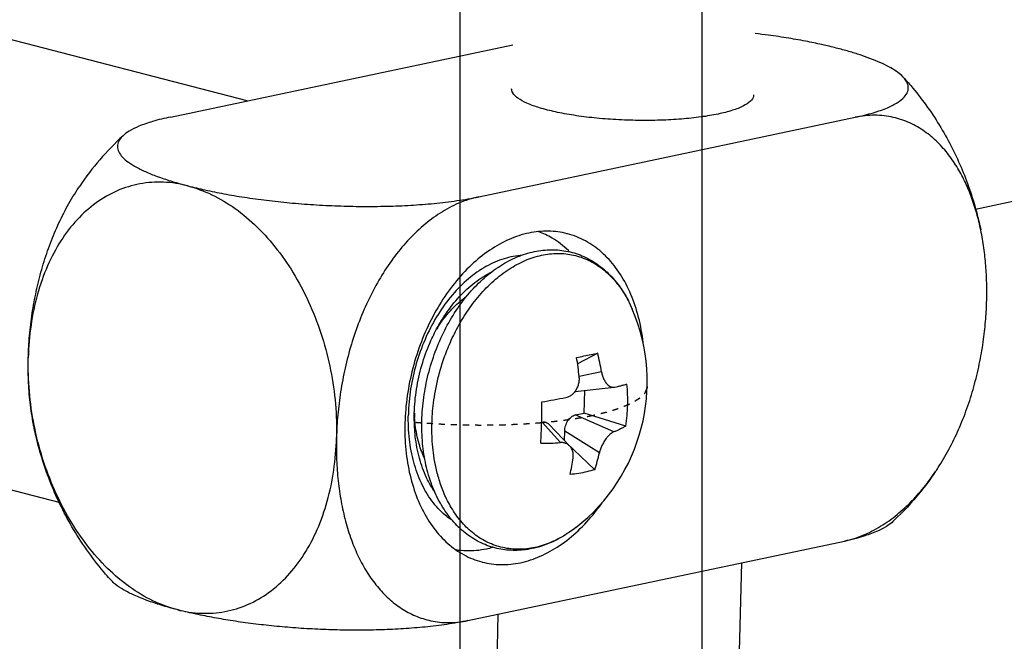
# Model space of a CAD drawing. Units: millimetres. Extents: x -16194 to -14518, y 17322 to 17713.
# Drawn here: x -15117 to -15101, y 17350 to 17361 of the extents above; entities that cross this region are included whole.
import ezdxf

# ---------------------------------------------------------------- set-up
doc = ezdxf.new("R2010")
doc.units = ezdxf.units.MM
doc.linetypes.add('DASHED', pattern=[0.2, 0.1, -0.1])
for name, color, linetype in [('03___PRT_ALL_CURVES', 7, 'Continuous'), ('6001002-542_DXF_CONTINUOUS_LINE', 7, 'Continuous'), ('6001002-543_DXF_CONTINUOUS_LINE', 7, 'Continuous'), ('6001002-602_DXF_CONTINUOUS_LINE', 7, 'Continuous'), ('8007023-602_DXF_CONTINUOUS_LINE', 7, 'Continuous'), ('BT-M4X11_DXF_CONTINUOUS_LINE', 7, 'Continuous')]:
    doc.layers.add(name, color=color, linetype=linetype)

msp = doc.modelspace()

# ---------------------------------------------------------------- linework, layer by layer
at = {"color": 7, "linetype": 'Continuous'}
for p, q in [((-15109.89225541263, 17342.86632674357), (-15109.89126480603, 17498.27923211077)), ((-15105.89225541273, 17342.86630156267), (-15105.89126480613, 17498.27920265617))]:
    msp.add_line(p, q, dxfattribs=at)
at = {"layer": '03___PRT_ALL_CURVES', "color": 7, "linetype": 'DASHED'}
for p, q in [((-15106.8031252676, 17354.43410464615), (-15106.8054721164, 17354.41987661216)), ((-15106.8021271784, 17354.44543656255), (-15106.8031252676, 17354.43410464576)), ((-15106.8019355636, 17354.45025464696), (-15106.8021271784, 17354.44543656255)), ((-15108.5332002472, 17353.85080435815), (-15108.5447882128, 17353.84978835176))]:
    msp.add_line(p, q, dxfattribs=at)
for points, start_tangent, end_tangent in [([(-15106.8054721164, 17354.41987661216), (-15106.82072394, 17354.38769552816), (-15106.828349852, 17354.37160498655), (-15106.8321628076, 17354.36355971536), (-15106.8359757636, 17354.35551444455), (-15106.8397887196, 17354.34746917335), (-15106.8416951976, 17354.34344653815), (-15106.8436016756, 17354.33942390255), (-15106.8445549144, 17354.33741258496), (-15106.8455081536, 17354.33540126696), (-15106.8459847728, 17354.33439560816), (-15106.8463104124, 17354.33389841255), (-15106.8468107112, 17354.33341248415), (-15106.8478113092, 17354.33244062735), (-15106.8488119068, 17354.33146877055), (-15106.852814298, 17354.32758134295), (-15106.8568166888, 17354.32369391575), (-15106.86081908, 17354.31980648855), (-15106.8648214712, 17354.31591906136), (-15106.8728262532, 17354.30814420655), (-15106.8888358176, 17354.29259449735), (-15106.9048453816, 17354.27704478816), (-15106.912850164, 17354.26926993335), (-15106.9168525548, 17354.26538250615), (-15106.920854946, 17354.26149507895), (-15106.9248573372, 17354.25760765175), (-15106.928859728, 17354.25372022415), (-15106.929860326, 17354.25274836735), (-15106.9308609236, 17354.25177651055), (-15106.9313612224, 17354.25129058215), (-15106.9320312088, 17354.25082075055), (-15106.933540868, 17354.24989718376), (-15106.9365601872, 17354.24805005056), (-15106.939579506, 17354.24620291735), (-15106.9456181436, 17354.24250865095), (-15106.9516567812, 17354.23881438415), (-15106.9637340568, 17354.23142585095), (-15106.9758113324, 17354.22403731816), (-15106.987888608, 17354.21664878495), (-15106.9999658836, 17354.20926025176), (-15107.0120431588, 17354.20187171895), (-15107.0241204344, 17354.19448318575), (-15107.03619771, 17354.18709465255), (-15107.0422363476, 17354.18340038615), (-15107.0482749856, 17354.17970611935), (-15107.0543136232, 17354.17601185295), (-15107.057332942, 17354.17416471975), (-15107.0588426016, 17354.17324115296), (-15107.0603522608, 17354.17231758656), (-15107.0623484764, 17354.17145607815), (-15107.064344692, 17354.17059457015), (-15107.0683371232, 17354.16887155375), (-15107.0763219856, 17354.16542552095), (-15107.0843068476, 17354.16197948816), (-15107.09229171, 17354.15853345535), (-15107.1082614344, 17354.15164138976), (-15107.1242311592, 17354.14474932415), (-15107.1402008836, 17354.13785725855), (-15107.156170608, 17354.13096519296), (-15107.1721403324, 17354.12407312735), (-15107.1881100572, 17354.11718106175), (-15107.2040797816, 17354.11028899615), (-15107.212064644, 17354.10684296335), (-15107.220049506, 17354.10339693055), (-15107.2240419372, 17354.10167391415), (-15107.2280343684, 17354.09995089775), (-15107.230030584, 17354.09908938975), (-15107.2323313308, 17354.09827781575), (-15107.2347843436, 17354.09749120936), (-15107.2372373564, 17354.09670460255), (-15107.2470494072, 17354.09355817616), (-15107.256861458, 17354.09041174936), (-15107.2666735088, 17354.08726532295), (-15107.27648556, 17354.08411889615), (-15107.2961096616, 17354.07782604295), (-15107.3353578648, 17354.06524033655), (-15107.3746060684, 17354.05265463016), (-15107.39423017, 17354.04636177695), (-15107.4040422208, 17354.04321535015), (-15107.413854272, 17354.04006892375), (-15107.4236663228, 17354.03692249695), (-15107.4334783736, 17354.03377607056), (-15107.4359313864, 17354.03298946375), (-15107.4383843988, 17354.03220285735), (-15107.4396109052, 17354.03180955376), (-15107.4410066468, 17354.03143894655), (-15107.4439673648, 17354.03072042855), (-15107.4498888012, 17354.02928339255), (-15107.4558102376, 17354.02784635656), (-15107.46765311, 17354.02497228415), (-15107.4794959824, 17354.02209821215), (-15107.5031817276, 17354.01635006736), (-15107.5268674728, 17354.01060192295), (-15107.5505532176, 17354.00485377856), (-15107.5979247076, 17353.99335748975), (-15107.692667688, 17353.97036491175)], (-0.4282733026322069, -0.9036492562120008), (-0.9717923428204502, -0.2358381700139752)), ([(-15110.5215111628, 17353.84649320775), (-15110.5680299176, 17353.85020007736), (-15110.6143901952, 17353.85405550455), (-15110.637486858, 17353.85605714495), (-15110.6490242272, 17353.85706716095), (-15110.6547819492, 17353.85758136415), (-15110.6605396712, 17353.85809556735), (-15110.6662973932, 17353.85860977056), (-15110.6720551152, 17353.85912397375), (-15110.673494546, 17353.85925252455), (-15110.6749339764, 17353.85938107536), (-15110.6756536916, 17353.85944535095), (-15110.67655042, 17353.85952750855), (-15110.67852089, 17353.85970970575), (-15110.68246183, 17353.86007410015), (-15110.6864027696, 17353.86043849495), (-15110.6942846496, 17353.86116728375), (-15110.7021665292, 17353.86189607295), (-15110.7179302888, 17353.86335365136)], (-0.9969081078251981, 0.07857623401756592), (-0.9957524335761446, 0.09207111939791905)), ([(-15107.6926676768, 17353.97036491416), (-15107.7389634084, 17353.96118266416), (-15107.78525914, 17353.95200041376), (-15107.7968330728, 17353.94970485135), (-15107.8084070056, 17353.94740928895), (-15107.8141939724, 17353.94626150775), (-15107.8201787016, 17353.94517041135), (-15107.8323459232, 17353.94304490335), (-15107.856680366, 17353.93879388736), (-15107.8810148092, 17353.93454287135), (-15107.9053492524, 17353.93029185576), (-15107.9296836952, 17353.92604083975), (-15107.9418509168, 17353.92391533175), (-15107.9480270852, 17353.92288202496), (-15107.9543883688, 17353.92190761256), (-15107.9671109356, 17353.91995878736), (-15107.9798335028, 17353.91800996256), (-15108.0307237708, 17353.91021466256), (-15108.0561689052, 17353.90631701256), (-15108.068891472, 17353.90436818736), (-15108.0816140392, 17353.90241936256), (-15108.0948522768, 17353.90065329775), (-15108.1080905144, 17353.89888723295), (-15108.1345669896, 17353.89535510376), (-15108.1610434644, 17353.89182297415), (-15108.1875199396, 17353.88829084456), (-15108.2007581772, 17353.88652478016), (-15108.2139964148, 17353.88475871535), (-15108.2206155336, 17353.88387568295), (-15108.2240372772, 17353.88344216855), (-15108.2276833888, 17353.88302465775), (-15108.234975612, 17353.88218963656), (-15108.2422678352, 17353.88135461535), (-15108.256852282, 17353.87968457256), (-15108.2714367284, 17353.87801452975), (-15108.3006056216, 17353.87467444415), (-15108.3297745148, 17353.87133435896), (-15108.358943408, 17353.86799427335), (-15108.3735278548, 17353.86632423056), (-15108.388065018, 17353.86483235015), (-15108.4170920616, 17353.86202675215), (-15108.4751461484, 17353.85641555575), (-15108.5332002352, 17353.85080435935)], (-0.9808927399461584, -0.1945493066575106), (-0.9953614164731399, -0.09620629187628288)), ([(-15108.5447882124, 17353.84978835176), (-15108.6590824272, 17353.84157160815), (-15108.7162295344, 17353.83746323616), (-15108.744803088, 17353.83540905015), (-15108.773376642, 17353.83335486415), (-15108.8019501956, 17353.83130067815), (-15108.8305237492, 17353.82924649215), (-15108.8376671376, 17353.82873294575), (-15108.844810526, 17353.82821939935), (-15108.8483822204, 17353.82796262615), (-15108.8521258676, 17353.82776741816), (-15108.8597851144, 17353.82743856695), (-15108.8751036088, 17353.82678086535), (-15108.8904221032, 17353.82612316376), (-15108.9210590916, 17353.82480776015), (-15108.95169608, 17353.82349235695), (-15109.0129700572, 17353.82086154975), (-15109.074244034, 17353.81823074295), (-15109.1355180108, 17353.81559993616), (-15109.1508365052, 17353.81494223455), (-15109.1661549996, 17353.81428453255), (-15109.1738142464, 17353.81395568176), (-15109.1816038, 17353.81376582615), (-15109.1973132136, 17353.81352510936), (-15109.22873204, 17353.81304367655), (-15109.2601508668, 17353.81256224335), (-15109.3229885204, 17353.81159937775), (-15109.3858261736, 17353.81063651175), (-15109.4486638272, 17353.80967364576), (-15109.480082654, 17353.80919221255), (-15109.4957920672, 17353.80895149615), (-15109.5115014808, 17353.80871077975), (-15109.5274060084, 17353.80889004855), (-15109.5433105364, 17353.80906931775), (-15109.575119592, 17353.80942785575), (-15109.6387377032, 17353.81014493215), (-15109.7023558144, 17353.81086200855), (-15109.7659739256, 17353.81157908455), (-15109.7977829812, 17353.81193762296), (-15109.8295920368, 17353.81229616096), (-15109.8454965648, 17353.81247543015), (-15109.8533658252, 17353.81263053655), (-15109.8610690784, 17353.81291658655), (-15109.8764755848, 17353.81348868736), (-15109.8918820916, 17353.81406078815), (-15109.953508118, 17353.81634919055), (-15110.0151341448, 17353.81863759295), (-15110.0767601712, 17353.82092599535), (-15110.1075731848, 17353.82207019655), (-15110.138386198, 17353.82321439775), (-15110.1537927044, 17353.82378649855), (-15110.1691992112, 17353.82435859895), (-15110.1769024644, 17353.82464464935), (-15110.184814604, 17353.82507989335), (-15110.2008477696, 17353.82609957455), (-15110.2329141012, 17353.82813893736), (-15110.2649804324, 17353.83017829976), (-15110.3291130948, 17353.83425702536), (-15110.3932457576, 17353.83833575056), (-15110.5215110828, 17353.84649320136)], (-0.9974258044190789, -0.07170609931486638), (-0.9979837453935474, 0.06347002387164571))]:
    msp.add_spline(points, degree=3, dxfattribs=dict(at, start_tangent=start_tangent, end_tangent=end_tangent))
at = {"layer": '6001002-542_DXF_CONTINUOUS_LINE', "color": 7, "linetype": 'Continuous'}
for p, q in [((-15114.6743789736, 17358.90005568415), (-15109.0216124876, 17360.09344732015)), ((-15109.5832101488, 17357.58236423055), (-15103.3644610776, 17358.89524406536)), ((-15109.7608893784, 17350.58594810735), (-15103.5421403072, 17351.89882794215))]:
    msp.add_line(p, q, dxfattribs=at)
msp.add_arc((-15112.2210954556, 17355.08119249695), 4.7756927172, 132.7018308909293, 145.8889397726732, dxfattribs=at)
for points, start_tangent, end_tangent in [([(-15103.6486821912, 17360.03150064095), (-15103.8797465616, 17360.08744665655), (-15104.1484778552, 17360.14400012255), (-15104.4600555352, 17360.19992567175), (-15104.798496786, 17360.25049835735), (-15105.0155367012, 17360.27788260455)], (-0.9681003487856391, 0.2505627958838344), (-0.9931653228026934, 0.1167160725102673)), ([(-15102.5655785692, 17359.55226408215), (-15102.5756949592, 17359.56298612415), (-15102.6621346324, 17359.63727855175), (-15102.7751276108, 17359.71011578936), (-15102.9145754912, 17359.78185001015), (-15103.077726716, 17359.85134271095), (-15103.2565947448, 17359.91612103815), (-15103.445487142, 17359.97546825056), (-15103.6486821912, 17360.03150064095)], (-0.6754702579625733, 0.7373872324687855), (-0.9681002890624022, 0.2505630266366)), ([(-15103.3644610776, 17358.89524406536), (-15103.0622168896, 17358.97124854535), (-15102.8301360948, 17359.05401564216), (-15102.663015906, 17359.14061879696), (-15102.5542986796, 17359.22910316815), (-15102.4980964728, 17359.31746624055), (-15102.4880025264, 17359.40388493296), (-15102.516374276, 17359.48571464175), (-15102.5655785692, 17359.55226408215)], (0.9784332409351193, 0.2065632906234769), (-0.6754702581764466, 0.7373872322728708)), ([(-15102.5655787332, 17359.55223110695), (-15102.4097443716, 17359.37348837895), (-15101.95102135, 17358.72745468616), (-15101.5967973428, 17358.02720548855), (-15101.3494960784, 17357.29130158215), (-15101.290064826, 17357.03691986775)], (0.6744825104406124, -0.7382908255624808), (0.2042975986303678, -0.978908826803531)), ([(-15105.6265135768, 17358.94935896375), (-15105.91029601, 17358.90076373335), (-15106.2325739196, 17358.86628791175), (-15106.5823725176, 17358.84710553095), (-15106.9477798324, 17358.84386982456), (-15107.3163523568, 17358.85669098016), (-15107.6755387944, 17358.88513238895), (-15108.0131074828, 17358.92822551295), (-15108.3175629248, 17358.98450286736), (-15108.5785372552, 17359.05204799456), (-15108.7871433068, 17359.12856072575), (-15108.9362772504, 17359.21143551216), (-15109.0208605084, 17359.29785015255), (-15109.0394981032, 17359.36620972696)], (-0.9784332409452295, -0.2065632905755872), (-0.005882042224050529, 0.9999827006400035)), ([(-15105.0419561748, 17359.26455900816), (-15105.0434415788, 17359.24590683575), (-15105.094304552, 17359.16126106335), (-15105.211450612, 17359.08186377495), (-15105.3908904904, 17359.01041875015), (-15105.6265135768, 17358.94935896375)], (0.005882042030595565, -0.9999827006411413), (-0.9784332409743233, -0.2065632904377782)), ([(-15114.6743789736, 17358.90005568415), (-15114.9731849244, 17358.82508035815), (-15115.1966059044, 17358.74641103375), (-15115.3577901528, 17358.66592836936), (-15115.4598764808, 17358.59083452496)], (-0.9784332333031949, -0.2065633267737911), (-0.7352211804406091, -0.6778272758096396)), ([(-15101.2900685964, 17357.03691808655), (-15101.3566384616, 17357.30894879815), (-15101.4418694208, 17357.57159410095), (-15101.5449268096, 17357.81821693495), (-15101.6693583652, 17358.05252673576), (-15101.8208205196, 17358.27597170575), (-15102.0038926828, 17358.48316520776), (-15102.217704848, 17358.66174413576), (-15102.4620736272, 17358.80201952456), (-15102.7357715276, 17358.89428740615), (-15103.037822212, 17358.92887245135), (-15103.3644610776, 17358.89524406536)], (-0.2042819045361988, 0.9789121020189011), (-0.9784332409256749, -0.2065632906682123)), ([(-15115.4598764808, 17358.59083452496), (-15115.4674741604, 17358.58367447816), (-15115.5313941972, 17358.49957351455), (-15115.552265346, 17358.41335897855), (-15115.5312296076, 17358.32642325215), (-15115.4700725348, 17358.23960132535), (-15115.370795452, 17358.15370552215), (-15115.2357770716, 17358.06956843416), (-15115.0682685952, 17357.98819744535), (-15114.8709629084, 17357.91008613615), (-15114.64488279, 17357.83524847376), (-15114.39015786, 17357.76379910815)], (-0.7352211804651362, -0.6778272757830359), (0.9681003337227578, -0.250562854082334)), ([(-15114.39015786, 17357.76379910815), (-15114.7894687588, 17357.82379654095), (-15115.181134824, 17357.79617914535), (-15115.5555119376, 17357.68162695336), (-15115.9033816924, 17357.48296062015), (-15116.2161783808, 17357.20507197015), (-15116.4861999096, 17356.85480354455), (-15116.7067974528, 17356.44078011375), (-15116.8725391668, 17355.97319630935), (-15116.9793439412, 17355.46356559615), (-15117.0245818868, 17354.92443677336)], (-0.9681003885691862, 0.2505626421719539), (-0.02538762476134431, -0.999677682310142)), ([(-15117.0245818868, 17354.92443677336), (-15117.0034855464, 17355.29363959895), (-15116.9595969772, 17355.65950540455), (-15116.8931229512, 17356.02183081775), (-15116.8035392392, 17356.38019411175), (-15116.6904645012, 17356.73167328335), (-15116.554519626, 17357.07088570135), (-15116.3963181624, 17357.39388487296), (-15116.2165452368, 17357.69712024575), (-15116.1751538336, 17357.75939382975)], (0.02538761428692301, 0.9996776825761484), (0.5613589389786201, 0.8275724389011502)), ([(-15114.39015786, 17357.76379910815), (-15114.1056443804, 17357.69592600375), (-15113.7933848884, 17357.63285451815), (-15113.4534774988, 17357.57548235535), (-15113.0889824132, 17357.52530648015), (-15112.7068349228, 17357.48407138215), (-15112.3124366748, 17357.45290685895), (-15111.9100414816, 17357.43262326215), (-15111.5047941172, 17357.42394530376), (-15111.1032647644, 17357.42742902495), (-15110.7078553856, 17357.44361630615), (-15110.3204431532, 17357.47351393535), (-15109.9430557084, 17357.51896054575), (-15109.5832101488, 17357.58236423055)], (0.9681006084902839, -0.250561792459948), (0.9784332409338651, 0.2065632906294179)), ([(-15114.39015786, 17357.76379910815), (-15113.9930344872, 17357.61766418336), (-15113.607877136, 17357.38899009295), (-15113.2441696588, 17357.08340755175), (-15112.9108677404, 17356.70844101656), (-15112.6161783808, 17356.27332340775), (-15112.3673578092, 17355.78876876495), (-15112.1705328144, 17355.26670843175), (-15112.0305498808, 17354.71999726575), (-15111.9508558532, 17354.16209711096), (-15111.9334130624, 17353.60674531975)], (0.9680994250697281, -0.2505663648211029), (-0.02538751594777698, -0.9996776850735448)), ([(-15109.5832101488, 17357.58236423055), (-15109.9152313944, 17357.47616235695), (-15110.2213173316, 17357.31285557335), (-15110.5020332976, 17357.10339735256), (-15110.7598107976, 17356.85349822015), (-15110.9954520456, 17356.56681056775), (-15111.208316826, 17356.24660935575), (-15111.3955487484, 17355.89937741775), (-15111.5554994484, 17355.53118982176), (-15111.6873969196, 17355.14757542576), (-15111.7905996512, 17354.75555527616), (-15111.8649305012, 17354.36460942775), (-15111.9118717008, 17353.98094245615), (-15111.9334130624, 17353.60674531975)], (-0.9784332409309279, -0.2065632906433299), (-0.02538760354287486, -0.999677682849002)), ([(-15108.7549410484, 17356.98401372975), (-15109.0815655928, 17356.87814833775), (-15109.4011654704, 17356.70095356895), (-15109.7050228292, 17356.45726283495), (-15109.9848492328, 17356.15372338376), (-15110.2330117464, 17355.79861497975), (-15110.4427411436, 17355.40162405535), (-15110.6083165528, 17354.97357948775), (-15110.7252215088, 17354.52615721655), (-15110.7902671492, 17354.07156175535), (-15110.801679198, 17353.62219328335), (-15110.7591463652, 17353.19030940095), (-15110.6638288344, 17352.78769077456), (-15110.5183266204, 17352.42531979055), (-15110.3266086436, 17352.11308098495), (-15110.0939044712, 17351.85949141855), (-15109.826561666, 17351.67146835375), (-15109.5318726428, 17351.55414056935), (-15109.525641198, 17351.55251107616)], (-0.9784332409420388, -0.2065632905907012), (0.9680974393482344, -0.2505740368182455)), ([(-15108.1224358552, 17356.97385939815), (-15108.4302013032, 17357.01566201295), (-15108.7549410484, 17356.98401372975)], (-0.9680974393143941, 0.2505740369489887), (-0.9784332408975797, -0.2065632908012918)), ([(-15106.86129469, 17355.12650817775), (-15106.8889306884, 17355.33606107375), (-15106.9842482188, 17355.73867970015), (-15107.1297504332, 17356.10105068376), (-15107.3214684096, 17356.41328948936), (-15107.5541725824, 17356.66687905575), (-15107.8215153876, 17356.85490212055), (-15108.1162044104, 17356.97222990495), (-15108.1224358552, 17356.97385939815)], (-0.09902903365431627, 0.9950845443948432), (-0.9680974393637146, 0.2505740367584379)), ([(-15101.1919373936, 17355.87444685255), (-15101.191892424, 17356.16135449415), (-15101.2067153456, 17356.44660039256), (-15101.238368232, 17356.73814748455), (-15101.2885309484, 17357.02951689175), (-15101.2900685964, 17357.03691808655)], (0.02538772668952142, 0.9996776797215882), (-0.2042819045532005, 0.9789121020153532)), ([(-15102.0408730248, 17353.04021441376), (-15101.9750553384, 17353.14050193295), (-15101.7945893028, 17353.45320693055), (-15101.6369749936, 17353.78538207455), (-15101.5033741332, 17354.13149781655), (-15101.3927875532, 17354.49141926215), (-15101.3051424552, 17354.86478553255), (-15101.243771708, 17355.23101388096), (-15101.2078802824, 17355.56702249495), (-15101.1919373936, 17355.87444685255)], (0.5611782701409086, 0.8276949613968044), (0.02538870764241268, 0.9996776548089129)), ([(-15114.5678370896, 17350.76738298496), (-15114.964960462, 17350.91351791015), (-15115.3501178132, 17351.14219200055), (-15115.7138252904, 17351.44777454175), (-15116.0471272088, 17351.82274107655), (-15116.3418165688, 17352.25785868535), (-15116.59063714, 17352.74241332815), (-15116.7874621348, 17353.26447366175), (-15116.9274450684, 17353.81118482735), (-15117.0071390964, 17354.36908498255), (-15117.0245818868, 17354.92443677336)], (-0.9680994264549504, 0.2505663594690959), (0.02538751385393413, 0.9996776851267195)), ([(-15116.9264900924, 17353.76214852175), (-15116.9388931492, 17353.82386736135), (-15116.9940615792, 17354.18747378935), (-15117.0219167764, 17354.55535001535), (-15117.0245818868, 17354.92443677336)], (-0.2042140852089583, 0.9789262522796436), (0.02538752240872216, 0.9996776849094646)), ([(-15115.6506376312, 17351.24630859735), (-15115.7466607124, 17351.35444531215), (-15116.2756241676, 17352.08832350255), (-15116.6507003028, 17352.84749960135), (-15116.8963499092, 17353.62632176655), (-15116.9264852304, 17353.76212867575)], (-0.6745328633101971, 0.7382448213936533), (-0.2042580241418464, 0.9789170851372802)), ([(-15114.5678370896, 17350.76738298496), (-15114.1685261904, 17350.70738555255), (-15113.7768601252, 17350.73500294815), (-15113.4024830116, 17350.84955514015), (-15113.0546132568, 17351.04822147335), (-15112.7418165688, 17351.32611012295), (-15112.47179504, 17351.67637854895), (-15112.2511974964, 17352.09040197975), (-15112.0854557824, 17352.55798578415), (-15111.9786510084, 17353.06761649736), (-15111.9334130624, 17353.60674531975)], (0.968100388590863, -0.2505626420882018), (0.02538755273634052, 0.9996776841392728)), ([(-15111.9334130624, 17353.60674531975), (-15111.9309427408, 17353.24251795896), (-15111.9052640712, 17352.89133892215), (-15111.8565756648, 17352.55332617095), (-15111.7843261048, 17352.22912851855), (-15111.687980728, 17351.92186134935), (-15111.5678922504, 17351.63670175216), (-15111.4244793064, 17351.37737830935), (-15111.2582530996, 17351.14718900935), (-15111.0697739152, 17350.94930399376), (-15110.8611835532, 17350.78801213255), (-15110.6302444728, 17350.66465043416), (-15110.3735196996, 17350.58337350935), (-15110.084934278, 17350.55230374855), (-15109.7608893784, 17350.58594810735)], (-0.02538757300822076, -0.9996776836244532), (0.9784332636729698, 0.2065631829205313)), ([(-15103.5421403072, 17351.89882794215), (-15103.2079595492, 17352.00595837375), (-15102.908702564, 17352.16535312415), (-15102.6408866648, 17352.36287291615), (-15102.3982757564, 17352.59255270455), (-15102.1770841272, 17352.85186514655), (-15102.0408730248, 17353.04021441376)], (0.9784332118118397, 0.2065634285723578), (0.5611782701900628, 0.8276949613634778)), ([(-15102.0408825204, 17353.04021010495), (-15102.2954045588, 17352.69832821135), (-15102.7257308964, 17352.23680731456), (-15102.756471636, 17352.20820322615)], (-0.5612259584471107, -0.827662626657216), (-0.7351153070231249, -0.6779420958904211)), ([(-15108.8931360048, 17351.54235674495), (-15108.5665114604, 17351.64822213696), (-15108.2469115828, 17351.82541690535), (-15107.943054224, 17352.06910763935), (-15107.6632278204, 17352.37264709095), (-15107.5372053216, 17352.54080155255)], (0.978433240945893, 0.2065632905724446), (0.573871213429577, 0.8189455600935052)), ([(-15102.7564834496, 17352.20817562735), (-15102.8486165036, 17352.13918387735), (-15103.0098979412, 17352.05670873536), (-15103.2362945864, 17351.97591542215), (-15103.5421403072, 17351.89882794215)], (-0.7342204449094847, -0.6789111416650331), (-0.9784332308945918, -0.2065633381826763)), ([(-15109.525641198, 17351.55251107616), (-15109.2178757504, 17351.51070846136), (-15108.8931360048, 17351.54235674495)], (0.9680974393143941, -0.2505740369489887), (0.9784332408975797, 0.2065632908012918)), ([(-15114.5678370896, 17350.76738298496), (-15114.8278178224, 17350.84043535215), (-15115.0645468612, 17350.91945255415), (-15115.2742136232, 17351.00432064815), (-15115.4507578048, 17351.09417603935), (-15115.5874590208, 17351.18722886816), (-15115.6506994612, 17351.24625986495)], (-0.9681000836953013, 0.250563820112064), (-0.6741267770852183, 0.7386156567638521)), ([(-15109.7608893784, 17350.58594810735), (-15110.1103086364, 17350.52407246935), (-15110.4677969472, 17350.48010232296), (-15110.8266850712, 17350.45078918735), (-15111.1878836312, 17350.43363205215), (-15111.5522977004, 17350.42730466696), (-15111.921337082, 17350.43120270055), (-15112.2891918556, 17350.44491924535), (-15112.652489634, 17350.46795431776), (-15113.0079763976, 17350.49976005895), (-15113.3523501764, 17350.53969879176), (-15113.6816536668, 17350.58691220175), (-15113.9940595912, 17350.64072396495), (-15114.2896123252, 17350.70089481975), (-15114.5678370896, 17350.76738298496)], (-0.9784332487565562, -0.2065632535754871), (-0.9681003580621039, 0.250562760042322))]:
    msp.add_spline(points, degree=3, dxfattribs=dict(at, start_tangent=start_tangent, end_tangent=end_tangent))
at = {"layer": '6001002-543_DXF_CONTINUOUS_LINE', "color": 7, "linetype": 'Continuous'}
for p, q in [((-15113.4062646304, 17359.16777540215), (-15117.8215073576, 17360.31052430896)), ((-15110.6483236652, 17353.93682625095), (-15110.6474349864, 17354.01115417695)), ((-15116.4936405952, 17352.52960154055), (-15119.6255595688, 17353.34020181856))]:
    msp.add_line(p, q, dxfattribs=at)
for centre, radius, start, end in [((-15108.3592657908, 17354.21286683335), 2.2551344864, 147.3088959224518, 148.8652137960374), ((-15108.38353098, 17354.22832712895), 2.22636278, 146.8775979869781, 147.3064623805866), ((-15108.3943534404, 17354.08157031495), 2.2539904328, 181.7875898574301, 183.675255078353)]:
    msp.add_arc(centre, radius, start, end, dxfattribs=at)
for points, start_tangent, end_tangent in [([(-15108.0821099724, 17356.67473438095), (-15108.1027646848, 17356.69516292775), (-15108.3705140976, 17356.90147855775), (-15108.5923247108, 17357.00683324255)], (-0.7044718288645282, 0.7097319510464969), (-0.9396963589125938, 0.3420098727323725)), ([(-15108.8760347336, 17356.61478064335), (-15108.8986003664, 17356.61311038175), (-15109.2011461748, 17356.54923800375), (-15109.500481904, 17356.41000975175), (-15109.7864140348, 17356.20016687696), (-15110.0492054908, 17355.92685532695), (-15110.2799072252, 17355.59938239896), (-15110.470662966, 17355.22889978976), (-15110.614976756, 17354.82802384135), (-15110.707934162, 17354.41040590295), (-15110.7463696308, 17353.99026745255)], (-0.9979398890111645, -0.06415588765175635), (-0.02538756383097614, -0.9996776838575163)), ([(-15110.2611726368, 17355.43327439495), (-15110.209121174, 17355.52316735936), (-15109.9923410964, 17355.83087899055), (-15109.7454077452, 17356.08769760215), (-15109.47673014, 17356.28487754455), (-15109.376417542, 17356.33990857975)], (0.4852435808658191, 0.8743790180628292), (0.8938953267270179, 0.4482757464503272)), ([(-15110.2481212356, 17355.44487733615), (-15110.0520431436, 17355.70022595055), (-15109.8305124968, 17355.90597635615), (-15109.7844294764, 17355.94005931775)], (0.5464323223908584, 0.8375032639020179), (0.8153552801954789, 0.5789609374192288)), ([(-15110.6474349864, 17354.01115417695), (-15110.6113188992, 17354.40593944535), (-15110.523970992, 17354.79835630135), (-15110.3883657928, 17355.17504145976), (-15110.2611726368, 17355.43327439495)], (0.02538756388680713, 0.9996776838560985), (0.4852435809376308, 0.8743790180229767)), ([(-15110.043573074, 17352.25426068176), (-15110.1405819688, 17352.32875405455), (-15110.3570483352, 17352.56182246895), (-15110.5309417608, 17352.85532166336), (-15110.6563405136, 17353.19925687456), (-15110.7289742888, 17353.58191580095), (-15110.7463696308, 17353.99026745255)], (-0.8226152415467229, 0.5685984210099662), (0.02538756386453467, 0.999677683856664)), ([(-15110.3019655456, 17352.69705707095), (-15110.4450070744, 17352.94469649615), (-15110.5628386608, 17353.26787699615), (-15110.6310893632, 17353.62744443576), (-15110.6483755204, 17353.93682624176)], (-0.5764347896946674, 0.8171431534496661), (-0.0001755964108486096, 0.9999999845829501)), ([(-15110.4726162428, 17353.25298831895), (-15110.5686664688, 17353.50233427175), (-15110.632006998, 17353.81169648295), (-15110.643708306, 17353.93708654815)], (-0.4390255062492688, 0.8984745988966929), (-0.06418078991546002, 0.9979382877742631)), ([(-15109.3559986192, 17351.79140826696), (-15109.456847216, 17351.76650486335), (-15109.7896068364, 17351.73619305215), (-15109.9526114124, 17351.75167107496)], (-0.9622474595570638, -0.2721760947915466), (-0.9875573153017951, 0.1572594957193718))]:
    msp.add_spline(points, degree=3, dxfattribs=dict(at, start_tangent=start_tangent, end_tangent=end_tangent))
at = {"layer": '6001002-602_DXF_CONTINUOUS_LINE', "color": 7, "linetype": 'Continuous'}
msp.add_line((-15101.379173836, 17357.37961482935), (-15088.3459647732, 17360.13113883575), dxfattribs=at)
at = {"layer": '8007023-602_DXF_CONTINUOUS_LINE', "color": 7, "linetype": 'Continuous'}
for p, q in [((-15105.4207028292, 17344.32781593136), (-15105.2375210204, 17351.54090529135)), ((-15109.41151671, 17344.74031801416), (-15109.2603790884, 17350.69161403136))]:
    msp.add_line(p, q, dxfattribs=at)
at = {"layer": 'BT-M4X11_DXF_CONTINUOUS_LINE', "color": 7, "linetype": 'Continuous'}
for p, q in [((-15107.6182484784, 17355.00139485895), (-15107.9504081964, 17354.82294817415)), ((-15107.5555467408, 17354.69466341735), (-15107.9229579388, 17354.61443636495)), ((-15107.9910193408, 17354.36715093616), (-15107.3460535472, 17354.43777023055)), ((-15107.8392830172, 17354.01194471775), (-15107.8298140324, 17354.38480180255)), ((-15107.3460522984, 17354.43766446735), (-15107.3332908684, 17354.43999707135)), ((-15108.5445640992, 17353.86304832375), (-15108.5382055988, 17353.86439070735)), ((-15108.2346426176, 17353.52433330535), (-15108.5382055988, 17353.86439070735)), ((-15107.9883716732, 17353.98046965935), (-15107.8392830172, 17354.01194471775)), ((-15107.352059138, 17353.70096513696), (-15107.9883716732, 17353.98046965935)), ((-15107.1523532292, 17353.79805422655), (-15107.8392830172, 17354.01194471775)), ((-15108.078830386, 17353.46639392735), (-15108.427089244, 17353.82933918295)), ((-15108.1677661072, 17353.55908015015), (-15108.1638965616, 17353.71144997496)), ((-15107.5895227456, 17353.35680154535), (-15108.1638965616, 17353.71144997496)), ((-15107.6671086252, 17353.07744505016), (-15108.1309947164, 17353.52075807575))]:
    msp.add_line(p, q, dxfattribs=at)
for centre, radius, start, end in [((-15109.845454272, 17354.52754708496), 3.0445, 307.8172094892172, 23.16115311404679), ((-15111.3247484504, 17354.08392637495), 3.818360588, 9.203844923010628, 13.90294923868055), ((-15113.15021243, 17354.04055469175), 5.258388746000001, 6.293415203156669, 9.713125720756295), ((-15110.0795191968, 17354.21709700655), 2.9574214964, 358.5542361570046, 5.306032387258773), ((-15123.9125353948, 17354.23737305215), 15.3725747696, 358.5552431329614, 359.8451935468037), ((-15114.2877556756, 17386.49669553335), 32.8082548672, 280.0898204612994, 280.7914778831653), ((-15110.0129217768, 17354.21495741935), 2.890787756, 351.7080142122829, 358.5633258314953), ((-15122.691377498, 17354.20705289335), 14.151039206, 357.1912293302531, 358.5533051531525), ((-15108.56181964, 17358.52268753135), 5.0090610752, 270.0512064779085, 273.7450643530986), ((-15112.3889389808, 17353.92751953815), 4.413827749599999, 347.8340130674561, 351.4397958815431), ((-15110.5403322052, 17354.02580413175), 3.0256878136, 341.7335980521111, 347.2259421424321)]:
    msp.add_arc(centre, radius, start, end, dxfattribs=at)
for points, start_tangent, end_tangent in [([(-15110.5227110856, 17353.88539589895), (-15110.4910759612, 17354.26958102295), (-15110.4164217952, 17354.65230898655), (-15110.300573248, 17355.02489698336), (-15110.1460683908, 17355.37884018255), (-15109.9567473596, 17355.70498855815), (-15109.736195918, 17355.99650202935), (-15109.4904036048, 17356.24490853055), (-15109.2244612928, 17356.44474428935), (-15108.9468806136, 17356.58992035175), (-15108.6635251024, 17356.67824845095), (-15108.381928526, 17356.70832255615), (-15108.1082078476, 17356.68053815575), (-15107.84686752, 17356.59551444495), (-15107.604123114, 17356.45447360375), (-15107.386711946, 17356.26043934576), (-15107.1987610888, 17356.01544370815), (-15107.0463342092, 17355.72500569535)], (0.02538756384094492, 0.9996776838572631), (0.3933186480625365, -0.9194022194264372)), ([(-15110.3563365456, 17353.83481100695), (-15110.3482545504, 17353.99778428696), (-15110.330270706, 17354.17795383775), (-15110.2992614944, 17354.37810253376), (-15110.2511839064, 17354.60004622935), (-15110.181035016, 17354.84437383455), (-15110.0829045676, 17355.10982171655), (-15109.9502688232, 17355.39229610215), (-15109.77883026, 17355.68048972895), (-15109.5716853216, 17355.95385660416), (-15109.3363538588, 17356.19407962776), (-15109.0813951196, 17356.38900554255), (-15108.8158567452, 17356.53122526095), (-15108.5460823876, 17356.61792292455), (-15108.2776371888, 17356.64759647695), (-15108.016038198, 17356.61938293455), (-15107.7674190068, 17356.53332989935), (-15107.5404251228, 17356.39278119975), (-15107.3431389684, 17356.20598907055), (-15107.1823948624, 17355.98783905535), (-15107.0606788488, 17355.75776970815), (-15107.0463338076, 17355.72500586695)], (0.02538756378157797, 0.9996776838587708), (0.3933359577898199, -0.9193948141628627)), ([(-15107.9672035576, 17354.92772472335), (-15107.8453913052, 17354.95554856175), (-15107.7288561776, 17354.98015103655), (-15107.6182484784, 17355.00139485895)], (0.9731532235759198, 0.2301582139394468), (0.983879632005044, 0.1788319594636798)), ([(-15107.5555467408, 17354.69466341735), (-15107.5487451332, 17354.66057143936), (-15107.5396192784, 17354.62759669215), (-15107.5286127156, 17354.59684398695), (-15107.51590751, 17354.56830821295), (-15107.5007633112, 17354.54058347415), (-15107.4818192868, 17354.51262654215), (-15107.4574203576, 17354.48473327255), (-15107.4280406972, 17354.46060259295), (-15107.3963410704, 17354.44432768376), (-15107.364296662, 17354.43739976855), (-15107.3460648024, 17354.43777937815)], (0.1598796312160432, -0.9871365171657982), (0.994131534613486, 0.1081780564025589)), ([(-15108.1448958104, 17354.26865396855), (-15108.1052425444, 17354.28016121495), (-15108.0667932396, 17354.29940275415), (-15108.0306929828, 17354.32611971255), (-15107.9986844968, 17354.35908482295), (-15107.9733306468, 17354.39434639215), (-15107.95525551, 17354.42757817375), (-15107.9423551076, 17354.45869658815), (-15107.9330426572, 17354.48881193655), (-15107.926429186, 17354.51963245776), (-15107.9224849656, 17354.55176106455), (-15107.9214800316, 17354.58454697855), (-15107.9235132848, 17354.61697965015)], (0.9822660428747241, 0.1874924558888456), (-0.1095922496724014, 0.9939766289062043)), ([(-15107.3332908684, 17354.43999707135), (-15107.2863530404, 17354.45143287535), (-15107.2372764304, 17354.46370000055), (-15107.1865638564, 17354.47676230935), (-15107.13476586, 17354.49058622375)], (0.9722079830166241, 0.2341188539155862), (0.9648869729449823, 0.2626654325202863)), ([(-15107.9787362804, 17352.12248072655), (-15108.248853704, 17351.94467779775), (-15108.5275565052, 17351.82225666575), (-15108.8082125352, 17351.75676507855), (-15109.0842809468, 17351.74831616016), (-15109.3507382784, 17351.79606560375), (-15109.6026447672, 17351.89906189415), (-15109.8348835992, 17352.05616166016), (-15110.0418541252, 17352.26539765295), (-15110.2176315316, 17352.52295805615), (-15110.3564738088, 17352.82179684535), (-15110.454931864, 17353.15467588335), (-15110.5105936316, 17353.51228134095), (-15110.5227110856, 17353.88539589895)], (-0.7899708875771734, -0.6131443523188751), (0.02538756381648381, 0.9996776838578842)), ([(-15108.5382055988, 17353.86439070735), (-15108.5052327268, 17353.86688004015), (-15108.4737524628, 17353.86034065015), (-15108.4449845404, 17353.84496602695), (-15108.4270860044, 17353.82932804415)], (0.9784332409103452, 0.2065632907408246), (0.6927445321948624, -0.7211830649107904)), ([(-15108.1638965616, 17353.71144997496), (-15108.1487198624, 17353.80342261455), (-15108.1100332736, 17353.88684436415), (-15108.083589648, 17353.92126241095), (-15108.0537264776, 17353.94901501856), (-15107.9883716732, 17353.98046965935)], (0.02538756419042284, 0.999677683848388), (0.9784332410134882, 0.2065632902522649)), ([(-15107.9787333708, 17352.12247698095), (-15108.120318446, 17352.02183756015), (-15108.385856798, 17351.87961783616), (-15108.6556311068, 17351.79292016015), (-15108.9240762324, 17351.76324658815), (-15109.1856751364, 17351.79146010855), (-15109.4342941784, 17351.87751310496), (-15109.661287942, 17352.01806177335), (-15109.85857399, 17352.20485387496), (-15110.0193180836, 17352.42300388735), (-15110.1410342556, 17352.65307327495), (-15110.2282621012, 17352.88117476535), (-15110.2877931604, 17353.09999862695), (-15110.3257670096, 17353.30561070456), (-15110.3472978652, 17353.49635578855), (-15110.3564598256, 17353.67226775215), (-15110.3563365456, 17353.83481100695)], (-0.7899578267920814, -0.6131611793728726), (0.02538756380549009, 0.9996776838581636)), ([(-15107.352059138, 17353.70096513696), (-15107.380280664, 17353.68649913856), (-15107.4098958236, 17353.66497115415), (-15107.4401368384, 17353.63673771255), (-15107.4695787444, 17353.60310832215), (-15107.495497642, 17353.56799299815), (-15107.5162705612, 17353.53545945375), (-15107.5331888288, 17353.50538093935), (-15107.5475582344, 17353.47657442735), (-15107.560413954, 17353.44736951896), (-15107.5719352076, 17353.41720199295), (-15107.5817571472, 17353.38669808735), (-15107.5895227456, 17353.35680154535)], (-0.9290099183574626, -0.370054822416167), (-0.2217914196376253, -0.9750941319560522)), ([(-15107.1523532292, 17353.79805422655), (-15107.2045115452, 17353.76876869776), (-15107.2555335068, 17353.74308437695), (-15107.3048839168, 17353.72059385135), (-15107.352059138, 17353.70096513696)], (-0.859479844025503, -0.5111696369248638), (-0.929009918562906, -0.3700548219004083)), ([(-15108.0788304996, 17353.46639360255), (-15108.092594266, 17353.47936684375), (-15108.1139674908, 17353.49508716015), (-15108.1367117968, 17353.50733032015), (-15108.160151356, 17353.51613919255), (-15108.1840876952, 17353.52180024215), (-15108.2087850496, 17353.52454249176), (-15108.2346426176, 17353.52433330535)], (-0.6923852671449423, 0.7215279910305815), (-0.9977949798278347, -0.0663715167098901)), ([(-15108.0242844828, 17353.27052817455), (-15108.0213501648, 17353.30053169495), (-15108.021635124, 17353.32958650495), (-15108.0251188272, 17353.35806572975), (-15108.0320391348, 17353.38616378135), (-15108.0425560932, 17353.41322375775), (-15108.056456006, 17353.43820330215), (-15108.0732683744, 17353.46034030935), (-15108.0788304996, 17353.46639360255)], (0.1493058377866285, 0.9887910632701091), (-0.6923852672266273, 0.7215279909521958)), ([(-15107.6671086252, 17353.07744505016), (-15107.795546108, 17353.04259546495), (-15107.9314199968, 17353.01584879855), (-15108.0742522788, 17352.99733201335)], (-0.9546384391212881, -0.297767443741036), (-0.9952045271625706, -0.09781589398009079))]:
    msp.add_spline(points, degree=3, dxfattribs=dict(at, start_tangent=start_tangent, end_tangent=end_tangent))

doc.saveas('drawing.dxf')
